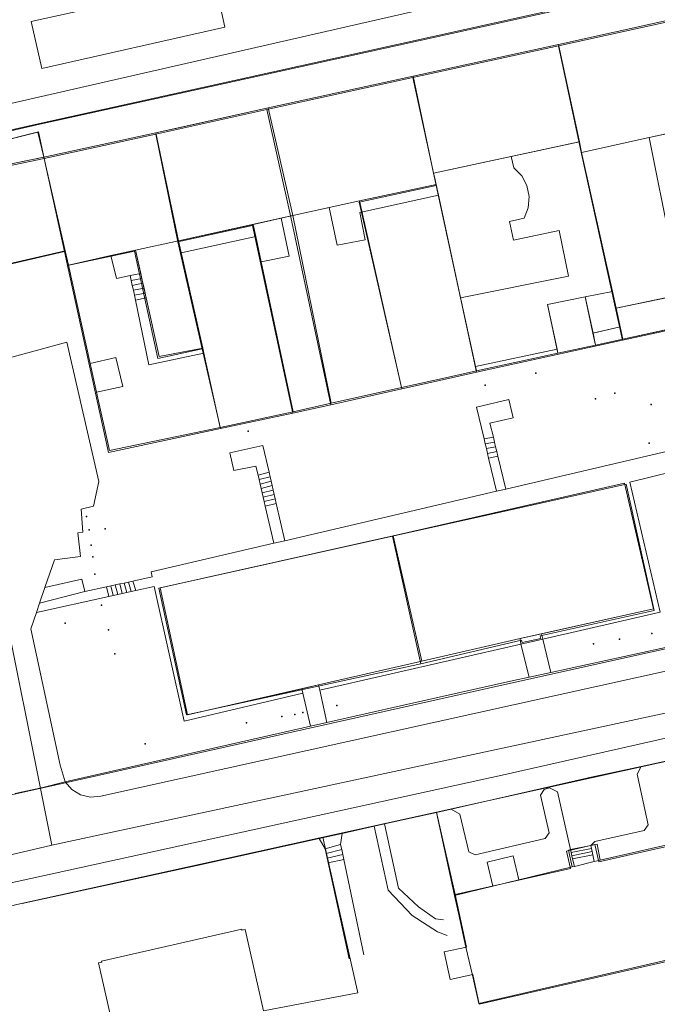
# Model space of a CAD drawing. Units: inches. Extents: x -1494151 to -743114, y -2081875 to -1037598.
# Drawn here: x -746973 to -746903, y -1041527 to -1041419 of the extents above; entities that cross this region are included whole.
import ezdxf

# ---------------------------------------------------------------- set-up
doc = ezdxf.new("R2010")
doc.units = ezdxf.units.IN
doc.header["$MEASUREMENT"] = 0
doc.layers.add('bioz_2015', color=7, linetype='Continuous')
for name, color, linetype, lineweight in [('budovy_2015', 7, 'Continuous', 0), ('parcely_5_2015', 7, 'Continuous', 0), ('ulice_2013', 7, 'Continuous', 0), ('vnitřní kresba_2014', 7, 'Continuous', 0)]:
    doc.layers.add(name, color=color, linetype=linetype, lineweight=lineweight)

msp = doc.modelspace()

# ---------------------------------------------------------------- linework, layer by layer
at = {"layer": 'bioz_2015'}
for p in [(-746916.61, -1041457.35), (-746922.2, -1041458.68), (-746910.06, -1041460.16), (-746907.93, -1041459.56), (-746903.94, -1041460.78), (-746948.21, -1041463.71), (-746904.17, -1041465.05), (-746965.97, -1041473.1), (-746965.68, -1041474.56), (-746963.92, -1041474.43), (-746965.48, -1041476.25), (-746965.27, -1041477.53), (-746965.07, -1041479.42), (-746964.33, -1041482.81), (-746968.34, -1041484.8), (-746963.57, -1041485.55), (-746903.88, -1041485.93), (-746910.28, -1041487.06), (-746907.45, -1041486.57), (-746962.88, -1041488.16), (-746938.47, -1041493.83), (-746944.54, -1041495.03), (-746943.11, -1041494.81), (-746942.2, -1041494.6), (-746948.42, -1041495.75), (-746959.53, -1041498.06)]:
    msp.add_point(p, dxfattribs=at)
at = {"layer": 'budovy_2015'}
for points in [[(-746904.18, -1041431.5), (-746911.6, -1041433.12), (-746911.85, -1041431.95), (-746914.12, -1041421.29), (-746901.89, -1041418.57), (-746899.26, -1041430.43)], [(-746927.85, -1041435.41), (-746927.85, -1041435.41), (-746930.1, -1041424.77), (-746914.12, -1041421.29), (-746911.84, -1041431.95), (-746911.85, -1041431.95)], [(-746936.01, -1041438.43), (-746943.32, -1041440.05), (-746946.03, -1041428.25), (-746930.1, -1041424.77), (-746927.85, -1041435.41), (-746927.77, -1041435.79), (-746927.59, -1041436.63)], [(-746943.32, -1041440.05), (-746955.89, -1041442.85), (-746958.36, -1041430.97), (-746946.03, -1041428.25)], [(-746955.89, -1041442.85), (-746960.58, -1041443.84), (-746967.97, -1041445.51), (-746968.31, -1041443.92), (-746970.67, -1041433.66), (-746958.36, -1041430.97)], [(-746896.64, -1041442.24), (-746901.79, -1041443.33), (-746904.18, -1041431.5), (-746904.18, -1041431.5), (-746899.26, -1041430.43)], [(-746984.55, -1041447.68), (-746984.55, -1041447.68), (-746987.05, -1041437.04), (-746985.33, -1041436.66), (-746970.67, -1041433.66), (-746968.31, -1041443.92)], [(-746919.51, -1041440.71), (-746919.06, -1041442.77), (-746914.06, -1041441.69), (-746913.03, -1041446.7), (-746924.89, -1041449.09), (-746927.77, -1041435.79), (-746927.85, -1041435.41), (-746927.85, -1041435.41), (-746919.33, -1041433.57), (-746919.05, -1041434.81), (-746918.18, -1041435.69), (-746917.6, -1041436.77), (-746917.35, -1041437.98), (-746917.45, -1041439.21), (-746917.89, -1041440.36)], [(-746960.58, -1041443.84), (-746955.89, -1041442.85), (-746953.21, -1041454.6), (-746958.01, -1041455.53)], [(-746910.34, -1041452.98), (-746910.35, -1041452.98), (-746911.21, -1041448.97), (-746908.21, -1041448.41), (-746907.36, -1041452.29)], [(-746894.71, -1041450.95), (-746907.06, -1041453.62), (-746907.81, -1041450.23), (-746895.45, -1041447.64)], [(-746910.06, -1041454.27), (-746914.2, -1041455.16), (-746915.36, -1041449.81), (-746911.21, -1041448.97), (-746910.34, -1041452.98)], [(-746929.15, -1041488.97), (-746932.28, -1041475.21), (-746906.9, -1041469.42), (-746903.71, -1041483.22), (-746918.36, -1041486.5)], [(-746929.15, -1041488.97), (-746954.88, -1041494.87), (-746957.89, -1041480.92), (-746932.28, -1041475.21)], [(-746900.71, -1041521.41), (-746922.9, -1041526.56), (-746923.59, -1041523.44), (-746924.3, -1041520.35), (-746924.67, -1041518.69), (-746925.05, -1041516.98), (-746925.57, -1041514.69), (-746921.34, -1041513.67), (-746918.48, -1041512.98), (-746912.63, -1041511.56), (-746912.39, -1041511.5), (-746910.22, -1041510.96), (-746909.55, -1041510.8), (-746897.07, -1041507.95), (-746896.17, -1041511.82), (-746896.05, -1041512.33), (-746895.68, -1041513.98), (-746894.35, -1041519.94), (-746899.95, -1041521.24)]]:
    msp.add_lwpolyline(points, close=True, dxfattribs=at)
at = {"layer": 'parcely_5_2015'}
for points in [[(-747134.83, -1041466.46), (-746997.15, -1041436.01), (-746971.43, -1041430.1), (-746872.61, -1041408.34)], [(-746872.61, -1041408.34), (-746971.43, -1041430.1), (-746997.15, -1041436.01), (-747134.83, -1041466.46)], [(-746901.97, -1041418.75), (-746914.12, -1041421.41), (-746930.15, -1041424.92), (-746946.18, -1041428.43), (-746958.38, -1041431.11), (-746970.63, -1041433.8), (-746971.26, -1041430.88), (-747004.71, -1041439.29), (-747036.05, -1041446.78), (-747035.84, -1041448.08), (-747048.35, -1041450.89), (-747048.42, -1041450.58), (-747051.35, -1041451.21), (-747066.98, -1041454.61)], [(-746984.66, -1041447.78), (-746968.4, -1041444.01), (-746968.06, -1041445.55), (-746963.57, -1041466.08), (-746951.26, -1041463.45), (-746943.31, -1041461.75), (-746939.13, -1041460.85), (-746931.34, -1041459.09), (-746926.55, -1041458.01), (-746923.14, -1041457.24), (-746907.09, -1041453.74), (-746894.86, -1041451.11)], [(-747067.39, -1041524.29), (-747058.86, -1041522.4), (-747057.56, -1041528.14), (-747029.16, -1041521.68), (-747030.4, -1041516.09), (-746992.31, -1041507.64), (-746970.76, -1041502.86), (-746919.04, -1041491.33), (-746874.33, -1041481.38)], [(-746874.33, -1041481.38), (-746919.04, -1041491.33), (-746970.76, -1041502.86), (-746992.31, -1041507.64)], [(-746899.76, -1041499.39), (-746910.51, -1041501.78), (-746927.54, -1041505.55), (-746940.01, -1041508.28), (-746950.44, -1041510.58), (-746973.64, -1041515.7), (-746977.6, -1041516.71), (-746999.63, -1041521.78), (-747024.89, -1041527.43), (-747046.56, -1041532.08), (-747047.2, -1041532.19), (-747047.82, -1041532.41), (-747048.4, -1041532.72), (-747048.92, -1041533.12), (-747049.36, -1041533.6), (-747049.73, -1041534.14), (-747050, -1041534.74), (-747050.18, -1041535.37), (-747050.25, -1041536.02), (-747050.02, -1041537.47), (-747051.02, -1041533.02), (-747067.68, -1041536.53)], [(-746946.55, -1041527.35), (-746936.18, -1041525.38), (-746940.01, -1041508.28), (-746927.54, -1041505.55), (-746925.5, -1041514.6), (-746924.23, -1041520.35), (-746926.69, -1041520.89), (-746926.02, -1041523.91), (-746923.56, -1041523.37), (-746922.84, -1041526.63), (-746900, -1041521.43)], [(-747024.89, -1041527.43), (-746999.63, -1041521.78), (-746977.6, -1041516.71), (-746973.64, -1041515.7), (-746950.44, -1041510.58), (-746940.01, -1041508.28), (-746936.18, -1041525.38), (-746946.55, -1041527.35), (-746948.54, -1041518.41), (-746948.91, -1041518.49), (-746948.93, -1041518.4), (-746964.33, -1041521.89), (-746964.31, -1041522), (-746964.68, -1041522.08), (-746961.92, -1041534.19)]]:
    msp.add_lwpolyline(points, dxfattribs=at)
for points in [[(-746914.12, -1041421.41), (-746901.97, -1041418.75), (-746896.79, -1041442.36), (-746894.86, -1041451.11), (-746907.09, -1041453.74), (-746911.6, -1041433.28), (-746911.87, -1041432.08)], [(-746907.09, -1041453.74), (-746923.14, -1041457.24), (-746924.9, -1041449.09), (-746927.58, -1041436.74), (-746927.84, -1041435.55), (-746930.15, -1041424.92), (-746914.12, -1041421.41), (-746911.87, -1041432.08), (-746911.6, -1041433.28)], [(-746930.15, -1041424.92), (-746927.84, -1041435.55), (-746927.58, -1041436.74), (-746936.04, -1041438.59), (-746931.34, -1041459.09), (-746939.13, -1041460.85), (-746943.55, -1041440.24), (-746946.18, -1041428.43)], [(-746939.13, -1041460.85), (-746943.31, -1041461.75), (-746947.75, -1041441.16), (-746955.94, -1041442.95), (-746958.38, -1041431.11), (-746946.18, -1041428.43), (-746943.55, -1041440.24)], [(-747004.71, -1041439.29), (-746971.26, -1041430.88), (-746970.63, -1041433.8), (-746977.14, -1041435.13), (-746977.2, -1041434.85), (-746980.69, -1041435.62), (-746980.62, -1041435.92), (-746987.08, -1041437.34), (-746987.14, -1041437.05), (-747004.46, -1041440.94)], [(-746970.63, -1041433.8), (-746958.38, -1041431.11), (-746955.94, -1041442.95), (-746953.26, -1041454.68), (-746958.13, -1041455.75), (-746960.7, -1041443.97), (-746968.06, -1041445.55), (-746968.4, -1041444.01)], [(-746968.4, -1041444.01), (-746984.66, -1041447.78), (-746987.08, -1041437.34), (-746980.62, -1041435.92), (-746980.69, -1041435.62), (-746977.2, -1041434.85), (-746977.14, -1041435.13), (-746970.63, -1041433.8)], [(-746924.9, -1041449.09), (-746923.14, -1041457.24), (-746926.55, -1041458.01), (-746931.34, -1041459.09), (-746936.04, -1041438.59), (-746927.58, -1041436.74)], [(-746955.94, -1041442.95), (-746947.75, -1041441.16), (-746943.31, -1041461.75), (-746951.26, -1041463.45), (-746953.26, -1041454.68)], [(-746968.06, -1041445.55), (-746960.7, -1041443.97), (-746958.13, -1041455.75), (-746953.26, -1041454.68), (-746951.26, -1041463.45), (-746963.57, -1041466.08)], [(-746954.99, -1041494.85), (-746929.24, -1041489.27), (-746918.19, -1041486.65), (-746918.12, -1041486.94), (-746916.07, -1041486.49), (-746916.14, -1041486.19), (-746903.61, -1041483.4), (-746906.69, -1041469.53), (-746932.36, -1041475.24), (-746958.05, -1041480.96)], [(-746932.36, -1041475.24), (-746906.69, -1041469.53), (-746903.61, -1041483.4), (-746916.14, -1041486.19), (-746916.07, -1041486.49), (-746918.12, -1041486.94), (-746918.19, -1041486.65), (-746929.24, -1041489.27)], [(-746958.05, -1041480.96), (-746932.36, -1041475.24), (-746929.24, -1041489.27), (-746954.99, -1041494.85)], [(-746893.81, -1041498.09), (-746892.71, -1041498), (-746891.91, -1041498.4), (-746891.44, -1041499.29), (-746889.78, -1041506.72), (-746889.78, -1041508.29), (-746889.96, -1041509.26), (-746890.87, -1041510.49), (-746892.09, -1041511.44), (-746893.55, -1041511.88), (-746896.08, -1041512.41), (-746897.06, -1041508.15), (-746909.69, -1041511.01), (-746910.13, -1041509.11), (-746913.25, -1041509.84), (-746912.82, -1041511.72), (-746925.5, -1041514.6), (-746927.54, -1041505.55), (-746910.51, -1041501.78), (-746899.76, -1041499.39)], [(-746896.08, -1041512.41), (-746894.26, -1041520.12), (-746900, -1041521.43), (-746922.84, -1041526.63), (-746923.56, -1041523.37), (-746926.02, -1041523.91), (-746926.69, -1041520.89), (-746924.23, -1041520.35), (-746925.5, -1041514.6), (-746912.82, -1041511.72), (-746913.25, -1041509.84), (-746910.13, -1041509.11), (-746909.69, -1041511.01), (-746897.06, -1041508.15)]]:
    msp.add_lwpolyline(points, close=True, dxfattribs=at)
at = {"layer": 'ulice_2013'}
msp.add_line((-746848, -1041483), (-746969.77, -1041509.16), dxfattribs=at)
for points in [[(-746866, -1041403), (-747028, -1041440), (-747291, -1041500)], [(-746969.77, -1041509.16), (-746976.15, -1041477.54), (-746981.05, -1041454.75)], [(-746969.77, -1041509.16), (-747012.42, -1041519.21), (-747058, -1041529)]]:
    msp.add_lwpolyline(points, dxfattribs=at)
at = {"layer": 'vnitřní kresba_2014'}
for p, q in [((-746901.89, -1041418.57), (-746914.12, -1041421.29)), ((-746914.12, -1041421.29), (-746930.1, -1041424.77)), ((-746914.12, -1041421.29), (-746911.84, -1041431.95)), ((-746930.1, -1041424.77), (-746946.03, -1041428.25)), ((-746930.1, -1041424.77), (-746927.85, -1041435.41)), ((-746946.03, -1041428.25), (-746955.19, -1041430.27)), ((-746946.03, -1041428.25), (-746943.32, -1041440.05)), ((-746958.36, -1041430.97), (-746970.67, -1041433.66)), ((-746955.19, -1041430.27), (-746958.36, -1041430.97)), ((-746958.36, -1041430.97), (-746955.89, -1041442.85)), ((-746899.26, -1041430.43), (-746904.18, -1041431.5)), ((-746911.84, -1041431.95), (-746919.33, -1041433.57)), ((-746911.84, -1041431.95), (-746911.6, -1041433.12)), ((-746904.18, -1041431.5), (-746911.6, -1041433.12)), ((-746911.6, -1041433.12), (-746908.21, -1041448.41)), ((-746911.6, -1041433.12), (-746908.21, -1041448.41)), ((-746976.83, -1041434.92), (-746970.67, -1041433.66)), ((-746970.67, -1041433.66), (-746968.31, -1041443.92)), ((-746919.33, -1041433.57), (-746927.85, -1041435.41)), ((-746919.33, -1041433.57), (-746919.05, -1041434.81)), ((-746927.85, -1041435.41), (-746927.59, -1041436.63)), ((-746927.59, -1041436.63), (-746936.01, -1041438.43)), ((-746927.59, -1041436.63), (-746927.33, -1041437.82)), ((-746927.33, -1041437.82), (-746924.97, -1041448.74)), ((-746936.01, -1041438.43), (-746939.32, -1041439.16)), ((-746936.01, -1041438.43), (-746931.38, -1041458.94)), ((-746939.32, -1041439.16), (-746943.32, -1041440.05)), ((-746955.89, -1041442.85), (-746947.67, -1041441.03)), ((-746944.6, -1041440.34), (-746947.67, -1041441.03)), ((-746947.67, -1041441.03), (-746947.39, -1041442.35)), ((-746943.32, -1041440.05), (-746944.6, -1041440.34)), ((-746943.32, -1041440.05), (-746939.09, -1041460.65)), ((-746955.89, -1041442.85), (-746960.58, -1041443.84)), ((-746955.89, -1041442.85), (-746955.59, -1041444.15)), ((-746955.59, -1041444.15), (-746947.39, -1041442.35)), ((-746947.39, -1041442.35), (-746946.79, -1041445.13)), ((-746968.31, -1041443.92), (-746975.59, -1041445.61)), ((-746967.97, -1041445.51), (-746968.31, -1041443.92)), ((-746960.58, -1041443.84), (-746963.31, -1041444.46)), ((-746960.01, -1041446.42), (-746960.58, -1041443.84)), ((-746955.59, -1041444.15), (-746953.21, -1041454.6)), ((-746963.31, -1041444.46), (-746967.97, -1041445.51)), ((-746946.79, -1041445.13), (-746943.27, -1041461.61)), ((-746965.57, -1041456.3), (-746967.97, -1041445.51)), ((-746965.57, -1041456.3), (-746967.97, -1041445.51)), ((-746961.2, -1041446.64), (-746960.01, -1041446.42)), ((-746959.89, -1041446.96), (-746960.01, -1041446.42)), ((-746961.2, -1041446.64), (-746961.08, -1041447.18)), ((-746961.08, -1041447.18), (-746959.89, -1041446.96)), ((-746961.08, -1041447.18), (-746960.96, -1041447.72)), ((-746960.96, -1041447.72), (-746959.78, -1041447.49)), ((-746959.78, -1041447.49), (-746959.89, -1041446.96)), ((-746959.66, -1041448.03), (-746959.78, -1041447.49)), ((-746960.96, -1041447.72), (-746960.83, -1041448.26)), ((-746960.83, -1041448.26), (-746959.66, -1041448.03)), ((-746960.83, -1041448.26), (-746960.71, -1041448.8)), ((-746960.71, -1041448.8), (-746959.55, -1041448.56)), ((-746959.55, -1041448.56), (-746959.66, -1041448.03)), ((-746959.43, -1041449.1), (-746959.55, -1041448.56)), ((-746911.21, -1041448.97), (-746908.21, -1041448.41)), ((-746908.21, -1041448.41), (-746907.81, -1041450.23)), ((-746907.81, -1041450.23), (-746895.45, -1041447.64)), ((-746960.71, -1041448.8), (-746960.59, -1041449.34)), ((-746960.59, -1041449.34), (-746959.43, -1041449.1)), ((-746924.97, -1041448.74), (-746924.89, -1041449.09)), ((-746923.25, -1041456.64), (-746924.97, -1041448.74)), ((-746924.89, -1041449.09), (-746923.25, -1041456.64)), ((-746910.35, -1041452.98), (-746911.21, -1041448.97)), ((-746907.81, -1041450.23), (-746907.36, -1041452.29)), ((-746894.71, -1041450.95), (-746907.06, -1041453.62)), ((-746907.36, -1041452.29), (-746910.35, -1041452.98)), ((-746907.36, -1041452.29), (-746907.06, -1041453.62)), ((-746910.35, -1041452.98), (-746910.06, -1041454.27)), ((-746907.06, -1041453.62), (-746910.06, -1041454.27)), ((-746953.21, -1041454.6), (-746953.09, -1041455.16)), ((-746914.29, -1041454.73), (-746923.25, -1041456.64)), ((-746914.2, -1041455.16), (-746914.29, -1041454.73)), ((-746910.06, -1041454.27), (-746914.2, -1041455.16)), ((-746953.09, -1041455.16), (-746951.31, -1041463.32)), ((-746914.2, -1041455.16), (-746923.15, -1041457.1)), ((-746964.87, -1041459.46), (-746965.57, -1041456.3)), ((-746923.15, -1041457.1), (-746926.56, -1041457.88)), ((-746923.15, -1041457.1), (-746926.56, -1041457.88)), ((-746923.25, -1041456.64), (-746923.15, -1041457.1)), ((-746926.56, -1041457.88), (-746931.38, -1041458.94)), ((-746926.56, -1041457.88), (-746931.38, -1041458.94)), ((-746931.38, -1041458.94), (-746939.09, -1041460.65)), ((-746931.38, -1041458.94), (-746939.09, -1041460.65)), ((-746963.45, -1041465.85), (-746964.87, -1041459.46)), ((-746963.45, -1041465.85), (-746964.87, -1041459.46)), ((-746939.09, -1041460.65), (-746943.27, -1041461.61)), ((-746939.09, -1041460.65), (-746943.27, -1041461.61)), ((-746943.27, -1041461.61), (-746951.31, -1041463.32)), ((-746943.27, -1041461.61), (-746951.31, -1041463.32)), ((-746951.31, -1041463.32), (-746963.45, -1041465.85)), ((-746951.31, -1041463.32), (-746963.45, -1041465.85)), ((-746922.31, -1041464.58), (-746921.29, -1041464.4)), ((-746922.19, -1041465.11), (-746922.31, -1041464.58)), ((-746921.29, -1041464.4), (-746921.17, -1041464.92)), ((-746894.63, -1041464.18), (-746919.93, -1041470.08)), ((-746922.19, -1041465.11), (-746921.17, -1041464.92)), ((-746922.06, -1041465.64), (-746922.19, -1041465.11)), ((-746922.06, -1041465.64), (-746921.04, -1041465.44)), ((-746921.94, -1041466.16), (-746922.06, -1041465.64)), ((-746921.17, -1041464.92), (-746921.04, -1041465.44)), ((-746921.04, -1041465.44), (-746920.92, -1041465.95)), ((-746921.94, -1041466.16), (-746920.92, -1041465.95)), ((-746921.81, -1041466.69), (-746921.94, -1041466.16)), ((-746921.81, -1041466.69), (-746920.8, -1041466.47)), ((-746920.96, -1041470.32), (-746921.81, -1041466.69)), ((-746920.92, -1041465.95), (-746920.8, -1041466.47)), ((-746920.8, -1041466.47), (-746919.93, -1041470.08)), ((-746947.14, -1041468.56), (-746945.93, -1041468.24)), ((-746947.03, -1041469.04), (-746947.14, -1041468.56)), ((-746947.03, -1041469.04), (-746945.81, -1041468.73)), ((-746946.91, -1041469.53), (-746947.03, -1041469.04)), ((-746945.93, -1041468.24), (-746945.81, -1041468.73)), ((-746945.81, -1041468.73), (-746945.7, -1041469.21)), ((-746946.91, -1041469.53), (-746945.7, -1041469.21)), ((-746946.8, -1041470.01), (-746946.91, -1041469.53)), ((-746946.8, -1041470.01), (-746945.59, -1041469.7)), ((-746946.69, -1041470.49), (-746946.8, -1041470.01)), ((-746946.69, -1041470.49), (-746945.48, -1041470.19)), ((-746945.7, -1041469.21), (-746945.59, -1041469.7)), ((-746945.59, -1041469.7), (-746945.48, -1041470.19)), ((-746945.48, -1041470.19), (-746945.37, -1041470.68)), ((-746919.93, -1041470.08), (-746920.96, -1041470.32)), ((-746946.58, -1041470.97), (-746946.69, -1041470.49)), ((-746946.58, -1041470.97), (-746945.37, -1041470.68)), ((-746946.46, -1041471.46), (-746946.58, -1041470.97)), ((-746946.46, -1041471.46), (-746945.26, -1041471.16)), ((-746945.37, -1041470.68), (-746945.26, -1041471.16)), ((-746945.26, -1041471.16), (-746945.15, -1041471.65)), ((-746920.96, -1041470.32), (-746944.21, -1041475.75)), ((-746946.35, -1041471.94), (-746946.46, -1041471.46)), ((-746946.35, -1041471.94), (-746945.15, -1041471.65)), ((-746945.39, -1041476.02), (-746946.35, -1041471.94)), ((-746945.15, -1041471.65), (-746944.21, -1041475.75)), ((-746932.28, -1041475.21), (-746929.15, -1041488.97)), ((-746945.39, -1041476.02), (-746958.87, -1041479.17)), ((-746944.21, -1041475.75), (-746945.39, -1041476.02)), ((-746971.13, -1041482.59), (-746970.54, -1041480.89)), ((-746963.79, -1041480.82), (-746966.16, -1041481.33)), ((-746963.31, -1041480.71), (-746963.79, -1041480.82)), ((-746963.79, -1041480.82), (-746963.53, -1041481.87)), ((-746962.82, -1041480.61), (-746963.31, -1041480.71)), ((-746963.31, -1041480.71), (-746963.04, -1041481.76)), ((-746962.33, -1041480.5), (-746962.82, -1041480.61)), ((-746962.82, -1041480.61), (-746962.54, -1041481.65)), ((-746961.85, -1041480.4), (-746962.33, -1041480.5)), ((-746962.33, -1041480.5), (-746962.05, -1041481.54)), ((-746961.36, -1041480.29), (-746961.85, -1041480.4)), ((-746961.85, -1041480.4), (-746961.55, -1041481.43)), ((-746960.88, -1041480.19), (-746961.36, -1041480.29)), ((-746961.36, -1041480.29), (-746961.06, -1041481.32)), ((-746960.88, -1041480.19), (-746960.56, -1041481.21)), ((-746958.55, -1041480.77), (-746960.56, -1041481.21)), ((-746963.53, -1041481.87), (-746971.48, -1041483.62)), ((-746966.16, -1041481.33), (-746971.13, -1041482.59)), ((-746963.04, -1041481.76), (-746963.53, -1041481.87)), ((-746962.54, -1041481.65), (-746963.04, -1041481.76)), ((-746962.05, -1041481.54), (-746962.54, -1041481.65)), ((-746961.55, -1041481.43), (-746962.05, -1041481.54)), ((-746961.06, -1041481.32), (-746961.55, -1041481.43)), ((-746960.56, -1041481.21), (-746961.06, -1041481.32)), ((-746971.48, -1041483.62), (-746971.13, -1041482.59)), ((-746972.1, -1041485.42), (-746971.48, -1041483.62)), ((-746968.87, -1041500.4), (-746972.1, -1041485.42)), ((-746915.99, -1041485.98), (-746918.36, -1041486.5)), ((-746915.99, -1041485.98), (-746915.87, -1041486.54)), ((-746914.98, -1041490.22), (-746895.79, -1041486.05)), ((-746964.41, -1041503.78), (-746890.46, -1041487.43)), ((-746918.26, -1041487.1), (-746940.36, -1041492.17)), ((-746918.36, -1041486.5), (-746929.15, -1041488.97)), ((-746918.26, -1041487.1), (-746918.36, -1041486.5)), ((-746915.87, -1041486.54), (-746918.26, -1041487.1)), ((-746917.35, -1041490.74), (-746918.26, -1041487.1)), ((-746914.98, -1041490.22), (-746915.87, -1041486.54)), ((-746929.15, -1041488.97), (-746940.49, -1041491.57)), ((-746917.35, -1041490.74), (-746914.98, -1041490.22)), ((-746940.49, -1041491.57), (-746942.34, -1041492)), ((-746940.36, -1041492.17), (-746940.49, -1041491.57)), ((-746942.23, -1041492.49), (-746942.34, -1041492)), ((-746941.38, -1041496.1), (-746942.23, -1041492.49)), ((-746939.58, -1041495.7), (-746940.36, -1041492.17)), ((-746941.38, -1041496.1), (-746939.58, -1041495.7)), ((-746968.32, -1041502.21), (-746968.87, -1041500.4)), ((-746901.34, -1041499.72), (-746905.04, -1041500.52)), ((-746927.55, -1041505.57), (-746933.25, -1041506.84)), ((-746925.92, -1041505.2), (-746927.55, -1041505.57)), ((-746927.55, -1041505.57), (-746925.57, -1041514.69)), ((-746933.25, -1041506.84), (-746934.39, -1041507.1)), ((-746937.9, -1041507.88), (-746940.41, -1041508.42)), ((-746938.07, -1041509.08), (-746937.9, -1041507.88)), ((-746934.39, -1041507.1), (-746937.9, -1041507.88)), ((-746940.41, -1041508.42), (-746954, -1041511.42)), ((-746954, -1041511.42), (-746940.41, -1041508.42)), ((-746939.76, -1041509.57), (-746940.41, -1041508.42)), ((-746940.41, -1041508.42), (-746939.76, -1041509.57)), ((-746939.76, -1041509.57), (-746938.07, -1041509.08)), ((-746937.95, -1041509.63), (-746938.07, -1041509.08)), ((-746939.76, -1041509.57), (-746939.53, -1041510.6)), ((-746939.65, -1041510.08), (-746939.76, -1041509.57)), ((-746939.65, -1041510.08), (-746937.95, -1041509.63)), ((-746939.42, -1041511.11), (-746939.65, -1041510.08)), ((-746939.53, -1041510.6), (-746937.84, -1041510.18)), ((-746937.84, -1041510.18), (-746937.95, -1041509.63)), ((-746937.72, -1041510.73), (-746937.84, -1041510.18)), ((-746912.81, -1041509.65), (-746910.57, -1041509.19)), ((-746912.81, -1041509.65), (-746912.73, -1041509.99)), ((-746912.73, -1041509.99), (-746910.5, -1041509.53)), ((-746912.73, -1041509.99), (-746912.66, -1041510.33)), ((-746912.66, -1041510.33), (-746910.43, -1041509.88)), ((-746912.58, -1041510.68), (-746910.37, -1041510.22)), ((-746910.57, -1041509.19), (-746910.5, -1041509.53)), ((-746910.5, -1041509.53), (-746910.43, -1041509.88)), ((-746910.43, -1041509.88), (-746910.37, -1041510.22)), ((-746910.37, -1041510.22), (-746910.22, -1041510.96)), ((-746939.53, -1041510.6), (-746939.42, -1041511.11)), ((-746939.42, -1041511.11), (-746937.72, -1041510.73)), ((-746939.42, -1041511.11), (-746937.12, -1041521.63)), ((-746937.12, -1041521.63), (-746939.42, -1041511.11)), ((-746935.52, -1041521.21), (-746937.72, -1041510.73)), ((-746912.66, -1041510.33), (-746912.58, -1041510.68)), ((-746912.58, -1041510.68), (-746912.39, -1041511.5)), ((-746912.39, -1041511.5), (-746910.22, -1041510.96)), ((-746910.22, -1041510.96), (-746909.55, -1041510.8)), ((-746973.03, -1041515.58), (-746954, -1041511.42)), ((-746954, -1041511.42), (-746973.03, -1041515.58)), ((-746918.48, -1041512.98), (-746912.63, -1041511.56)), ((-746912.63, -1041511.56), (-746912.39, -1041511.5)), ((-746921.34, -1041513.67), (-746918.48, -1041512.98)), ((-746925.57, -1041514.69), (-746921.34, -1041513.67)), ((-746925.57, -1041514.69), (-746925.05, -1041516.98))]:
    msp.add_line(p, q, dxfattribs=at)
for points in [[(-746895.61, -1041413.23), (-746971.3, -1041430), (-747008.03, -1041438.25), (-747052.31, -1041448.34), (-747083.97, -1041455.43), (-747134.74, -1041466.78)], [(-747004.68, -1041439.25), (-746971.34, -1041430.91), (-746970.67, -1041433.66)], [(-746896.64, -1041442.24), (-746901.79, -1041443.33), (-746904.18, -1041431.5)], [(-746919.05, -1041434.81), (-746918.18, -1041435.69), (-746917.6, -1041436.77), (-746917.35, -1041437.98), (-746917.45, -1041439.21), (-746917.89, -1041440.36)], [(-746939.32, -1041439.16), (-746938.46, -1041443.29), (-746935.36, -1041442.72), (-746935.97, -1041439.74), (-746927.33, -1041437.82)], [(-746946.79, -1041445.13), (-746943.71, -1041444.51), (-746944.6, -1041440.34)], [(-746917.89, -1041440.36), (-746919.51, -1041440.71), (-746919.06, -1041442.77), (-746914.06, -1041441.69), (-746913.03, -1041446.7), (-746924.89, -1041449.09)], [(-746963.31, -1041444.46), (-746962.68, -1041446.97), (-746961.2, -1041446.64)], [(-746960.59, -1041449.34), (-746959.15, -1041456.45), (-746953.09, -1041455.16)], [(-746953.21, -1041454.6), (-746958.01, -1041455.53), (-746959.43, -1041449.1)], [(-746914.29, -1041454.73), (-746915.36, -1041449.81), (-746911.21, -1041448.97)], [(-746970.54, -1041480.89), (-746969.5, -1041477.85), (-746966.64, -1041477.47), (-746966.93, -1041474.9), (-746966.39, -1041474.82), (-746966.58, -1041472.29), (-746965.22, -1041471.95), (-746964.61, -1041469.25), (-746968.14, -1041453.95), (-746976.35, -1041456.18)], [(-746965.57, -1041456.3), (-746962.74, -1041455.62), (-746961.99, -1041458.82), (-746964.87, -1041459.46)], [(-746922.31, -1041464.58), (-746923.13, -1041461.09), (-746919.6, -1041460.26), (-746919.11, -1041462.27), (-746921.67, -1041462.83), (-746921.29, -1041464.4)], [(-746947.14, -1041468.56), (-746947.38, -1041467.55), (-746949.78, -1041468.06), (-746950.24, -1041466.11), (-746946.6, -1041465.29), (-746945.93, -1041468.24)], [(-746915.87, -1041486.54), (-746902.98, -1041483.6), (-746906.29, -1041469.32), (-746894.09, -1041466.33)], [(-746932.28, -1041475.21), (-746906.9, -1041469.42), (-746903.71, -1041483.22), (-746915.99, -1041485.98)], [(-746942.34, -1041492), (-746954.88, -1041494.87), (-746957.89, -1041480.92), (-746932.28, -1041475.21)], [(-746958.87, -1041479.17), (-746958.75, -1041479.73), (-746960.88, -1041480.19)], [(-746970.54, -1041480.89), (-746966.5, -1041479.98), (-746966.16, -1041481.33)], [(-746942.23, -1041492.49), (-746955.27, -1041495.54), (-746958.55, -1041480.77)], [(-746939.58, -1041495.7), (-746931.17, -1041493.79), (-746919.06, -1041491.11), (-746917.35, -1041490.74)], [(-747017.37, -1041522.73), (-746919.98, -1041501.41), (-746892.34, -1041495.14)], [(-746968.32, -1041502.21), (-746967.83, -1041502.09), (-746941.38, -1041496.1)], [(-746905.04, -1041500.52), (-746910.54, -1041501.7), (-746925.92, -1041505.2)], [(-746910.57, -1041509.19), (-746910.14, -1041508.77), (-746904.73, -1041507.55), (-746904.29, -1041506.95), (-746905.51, -1041501.37), (-746905.04, -1041500.52)], [(-746973.8, -1041503.5), (-746970.78, -1041502.83), (-746968.32, -1041502.21)], [(-746964.41, -1041503.78), (-746965.53, -1041503.9), (-746966.63, -1041503.65), (-746967.59, -1041503.07), (-746968.32, -1041502.21)], [(-746925.92, -1041505.2), (-746924.96, -1041505.77), (-746923.98, -1041509.9), (-746923.27, -1041510.22), (-746915.61, -1041508.42), (-746915.17, -1041507.83), (-746916.11, -1041503.67), (-746915.71, -1041503.05), (-746915.13, -1041502.86), (-746914.24, -1041503.32), (-746912.81, -1041509.65)], [(-746933.25, -1041506.84), (-746931.71, -1041513.88), (-746929.51, -1041515.92), (-746927.63, -1041517.24), (-746926.76, -1041517.36)], [(-746926.38, -1041519.07), (-746927.41, -1041518.68), (-746930.21, -1041516.88), (-746932.84, -1041514.1), (-746934.39, -1041507.1)], [(-746909.55, -1041510.8), (-746897.07, -1041507.95), (-746896.17, -1041511.82)], [(-746910.57, -1041509.19), (-746909.89, -1041509.05), (-746909.55, -1041510.8)], [(-746912.63, -1041511.56), (-746913.05, -1041509.7), (-746912.81, -1041509.65)], [(-746921.34, -1041513.67), (-746921.98, -1041511.04), (-746919.12, -1041510.33), (-746918.48, -1041512.98)]]:
    msp.add_lwpolyline(points, dxfattribs=at)
msp.add_lwpolyline([(-746972.05, -1041418.75), (-746951.88, -1041414.28), (-746950.8, -1041419.39), (-746970.88, -1041423.93)], close=True, dxfattribs=at)

doc.saveas('drawing.dxf')
